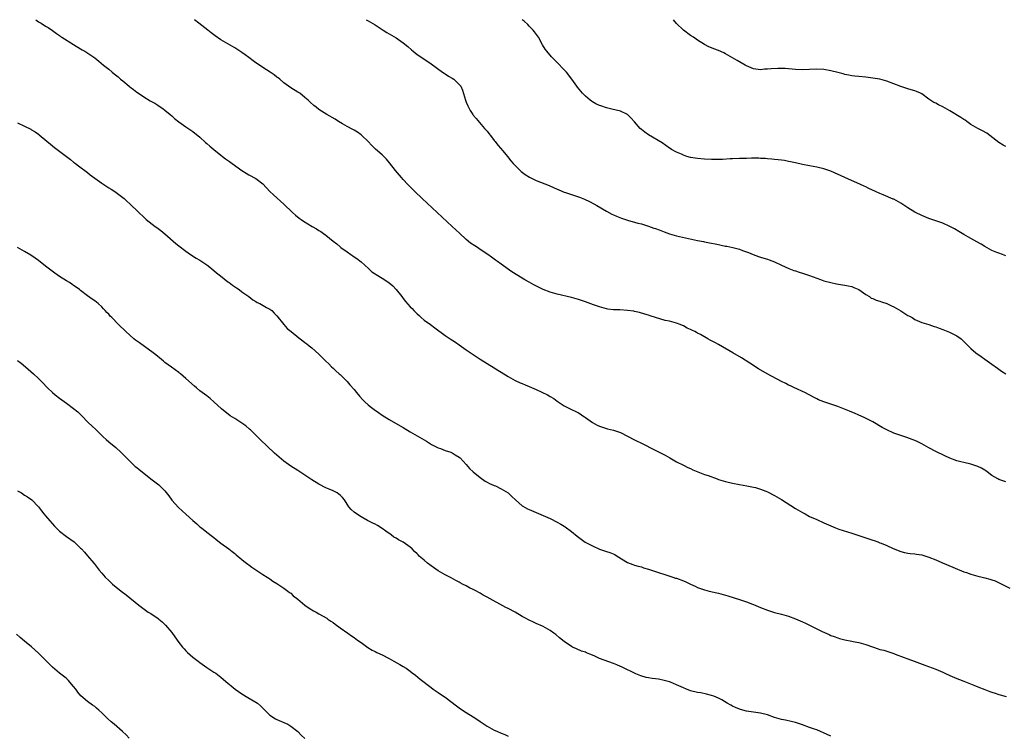
# Model space of a CAD drawing. Units: inches. Extents: x 2625000 to 2628000, y 1506000 to 1509000.
# Drawn here: x 2627310 to 2627591, y 1508796 to 1509000 of the extents above; entities that cross this region are included whole.
import ezdxf

# ---------------------------------------------------------------- set-up
doc = ezdxf.new("R2010")
doc.units = ezdxf.units.IN
doc.header["$MEASUREMENT"] = 0
doc.layers.add('LD26251506_10ft', color=133, linetype='Continuous')

msp = doc.modelspace()

# ---------------------------------------------------------------- linework, layer by layer
at = {"layer": 'LD26251506_10ft'}
for points, elevation in [([(2627314.21, 1509000), (2627315, 1508999.43), (2627315.75, 1508999), (2627317, 1508998.19), (2627317.74, 1508997.74), (2627318.92, 1508996.92), (2627320.07, 1508996.07), (2627321, 1508995.45), (2627321.25, 1508995.25), (2627321.62, 1508995), (2627325, 1508992.9), (2627327, 1508991.69), (2627327.44, 1508991.44), (2627328.18, 1508991), (2627329.9, 1508989.9), (2627331, 1508989.09), (2627332.17, 1508988.17), (2627333.54, 1508987), (2627335, 1508985.85), (2627335.98, 1508985), (2627336.57, 1508984.57), (2627337.68, 1508983.68), (2627338.4, 1508983), (2627339, 1508982.52), (2627340.84, 1508981), (2627341, 1508980.87), (2627342.1, 1508980.1), (2627343, 1508979.37), (2627343.23, 1508979.23), (2627345, 1508978), (2627346.88, 1508976.88), (2627347, 1508976.8), (2627348.15, 1508976.15), (2627349, 1508975.6), (2627350.56, 1508974.56), (2627351, 1508974.23), (2627352.52, 1508973), (2627353, 1508972.58), (2627353.82, 1508971.82), (2627355, 1508970.87), (2627357, 1508969.42), (2627358.47, 1508968.47), (2627359, 1508968.1), (2627361, 1508966.51), (2627362.59, 1508965), (2627363, 1508964.66), (2627363.88, 1508963.88), (2627365, 1508962.94), (2627367, 1508961.35), (2627367.48, 1508961), (2627368.33, 1508960.33), (2627369.5, 1508959.5), (2627370.26, 1508959), (2627373, 1508956.93), (2627374.2, 1508956.2), (2627375, 1508955.74), (2627377, 1508954.74), (2627379, 1508953.18), (2627381, 1508951), (2627382.02, 1508950.02), (2627385, 1508947.41), (2627387.49, 1508945), (2627388.28, 1508944.28), (2627389.37, 1508943.37), (2627389.87, 1508943), (2627390.54, 1508942.54), (2627393.07, 1508941), (2627394.3, 1508940.3), (2627395, 1508939.86), (2627395.54, 1508939.54), (2627396.27, 1508939), (2627397, 1508938.49), (2627399, 1508936.86), (2627400.08, 1508936.08), (2627401, 1508935.19), (2627401.26, 1508935), (2627403, 1508933.76), (2627404.12, 1508933), (2627404.66, 1508932.66), (2627405, 1508932.39), (2627405.83, 1508931.83), (2627407, 1508930.91), (2627409.1, 1508929), (2627410.11, 1508928.11), (2627411, 1508927.49), (2627411.28, 1508927.28), (2627413, 1508926.28), (2627413.78, 1508925.78), (2627415, 1508924.96), (2627416.04, 1508924.04), (2627417.06, 1508923), (2627418.61, 1508921), (2627419, 1508920.44), (2627419.65, 1508919.65), (2627421, 1508918.12), (2627421.58, 1508917.58), (2627422.1, 1508917), (2627422.56, 1508916.56), (2627423, 1508916.08), (2627423.57, 1508915.57), (2627424.16, 1508915), (2627425, 1508914.32), (2627426.78, 1508913), (2627428.07, 1508912.07), (2627431, 1508909.89), (2627432.4, 1508909), (2627433.96, 1508907.96), (2627435, 1508907.29), (2627437, 1508905.83), (2627438.66, 1508904.66), (2627439, 1508904.45), (2627439.87, 1508903.87), (2627441, 1508903.19), (2627445, 1508900.68), (2627446.01, 1508900.01), (2627447, 1508899.42), (2627449, 1508898.17), (2627451, 1508897.08), (2627452.4, 1508896.4), (2627453, 1508896.19), (2627453.83, 1508895.83), (2627455, 1508895.39), (2627457, 1508894.53), (2627460.2, 1508893), (2627460.72, 1508892.72), (2627461, 1508892.52), (2627461.97, 1508891.97), (2627463, 1508891.14), (2627465, 1508889.84), (2627467, 1508888.83), (2627468.26, 1508888.26), (2627469, 1508887.81), (2627469.53, 1508887.53), (2627470.29, 1508887), (2627470.72, 1508886.72), (2627471, 1508886.5), (2627473, 1508885.08), (2627474.37, 1508884.37), (2627475, 1508884), (2627477.3, 1508883.3), (2627479, 1508882.93), (2627481, 1508882.19), (2627485, 1508880.17), (2627487.42, 1508879), (2627490.58, 1508877.42), (2627492.46, 1508876.46), (2627493.76, 1508875.76), (2627495.11, 1508875), (2627497, 1508873.89), (2627499, 1508872.89), (2627500.28, 1508872.28), (2627501, 1508871.97), (2627501.63, 1508871.63), (2627503.14, 1508871), (2627505, 1508870.29), (2627506.07, 1508869.92), (2627508.59, 1508869), (2627509, 1508868.86), (2627511, 1508868.23), (2627513, 1508867.76), (2627515, 1508867.38), (2627517.03, 1508867.03), (2627519, 1508866.65), (2627519.5, 1508866.5), (2627521, 1508866.11), (2627522.47, 1508865.53), (2627523, 1508865.34), (2627525, 1508864.3), (2627527, 1508863.1), (2627531, 1508860.58), (2627533, 1508859.37), (2627533.67, 1508859), (2627535, 1508858.31), (2627537, 1508857.38), (2627539, 1508856.49), (2627541, 1508855.59), (2627542.35, 1508855), (2627542.84, 1508854.84), (2627543.37, 1508854.63), (2627547, 1508853.5), (2627548.46, 1508853), (2627550.42, 1508852.42), (2627551, 1508852.21), (2627551.92, 1508851.93), (2627553, 1508851.53), (2627553.4, 1508851.4), (2627554.43, 1508851), (2627555, 1508850.8), (2627555.37, 1508850.63), (2627557, 1508850), (2627558.87, 1508849.13), (2627561, 1508848.26), (2627562.02, 1508848.02), (2627563, 1508847.81), (2627563.72, 1508847.72), (2627565, 1508847.61), (2627565.5, 1508847.5), (2627567, 1508847.29), (2627569, 1508846.67), (2627571, 1508845.86), (2627572.94, 1508845.06), (2627575.81, 1508843.81), (2627579, 1508842.5), (2627579.75, 1508842.25), (2627581, 1508841.79), (2627583, 1508841.26), (2627584.21, 1508841), (2627585, 1508840.81), (2627586.41, 1508840.41), (2627587, 1508840.22), (2627587.89, 1508839.89), (2627589.28, 1508839.28), (2627592.16, 1508837.84)], 10240), ([(2627591, 1508868.19), (2627589, 1508868.84), (2627588.68, 1508869), (2627587, 1508869.99), (2627585.67, 1508871), (2627585.28, 1508871.28), (2627585, 1508871.44), (2627584.04, 1508872.04), (2627583, 1508872.51), (2627582.66, 1508872.66), (2627581, 1508873.18), (2627579, 1508873.64), (2627578.12, 1508873.88), (2627577, 1508874.17), (2627575, 1508874.9), (2627573.55, 1508875.55), (2627571, 1508876.8), (2627569, 1508877.87), (2627567, 1508878.97), (2627565.66, 1508879.66), (2627565, 1508879.95), (2627564.25, 1508880.25), (2627562.76, 1508880.76), (2627561, 1508881.34), (2627559, 1508882.06), (2627557, 1508882.96), (2627555.69, 1508883.69), (2627553, 1508885.31), (2627552.41, 1508885.59), (2627550.55, 1508886.55), (2627549, 1508887.21), (2627547.77, 1508887.77), (2627547, 1508888.07), (2627546.36, 1508888.36), (2627543, 1508889.67), (2627541, 1508890.33), (2627539, 1508890.96), (2627537.56, 1508891.56), (2627537, 1508891.86), (2627536.25, 1508892.25), (2627533.66, 1508893.66), (2627533, 1508893.92), (2627531.35, 1508894.65), (2627530.66, 1508895), (2627529.53, 1508895.53), (2627529, 1508895.74), (2627528.19, 1508896.19), (2627527, 1508896.76), (2627522.88, 1508899), (2627520.43, 1508900.43), (2627517.97, 1508901.97), (2627515.52, 1508903.52), (2627513.09, 1508905), (2627509, 1508907.34), (2627507.9, 1508907.9), (2627507, 1508908.43), (2627506.61, 1508908.61), (2627505.97, 1508909), (2627503.81, 1508910.19), (2627503, 1508910.61), (2627502.73, 1508910.73), (2627502.26, 1508911), (2627501.41, 1508911.41), (2627501, 1508911.64), (2627500.04, 1508912.04), (2627499, 1508912.62), (2627498.72, 1508912.72), (2627498.08, 1508913), (2627497, 1508913.4), (2627495, 1508913.96), (2627493.77, 1508914.23), (2627491, 1508915.04), (2627489.53, 1508915.53), (2627489, 1508915.67), (2627488, 1508916), (2627486.44, 1508916.44), (2627485, 1508916.78), (2627484.82, 1508916.82), (2627483, 1508917.07), (2627480.8, 1508917.2), (2627479, 1508917.25), (2627477.42, 1508917.42), (2627477, 1508917.49), (2627475, 1508918.04), (2627473.36, 1508918.64), (2627471, 1508919.54), (2627469.92, 1508919.92), (2627469, 1508920.2), (2627467, 1508920.74), (2627463, 1508921.73), (2627461, 1508922.28), (2627459, 1508923.02), (2627457.65, 1508923.65), (2627456.33, 1508924.33), (2627455, 1508925.12), (2627453.78, 1508925.78), (2627453, 1508926.28), (2627450.05, 1508928.05), (2627447, 1508930.23), (2627445.95, 1508931), (2627445.38, 1508931.38), (2627445, 1508931.7), (2627444.21, 1508932.21), (2627443.18, 1508933), (2627441, 1508934.44), (2627440.2, 1508935), (2627439.46, 1508935.46), (2627438.27, 1508936.27), (2627437, 1508937.32), (2627435.07, 1508939.07), (2627434.03, 1508940.03), (2627433, 1508941.03), (2627424.45, 1508949), (2627422.34, 1508951), (2627421, 1508952.33), (2627420.34, 1508953), (2627419, 1508954.44), (2627418.51, 1508955), (2627416.85, 1508957), (2627415.16, 1508959.16), (2627414.23, 1508960.23), (2627413, 1508961.44), (2627411.1, 1508963.1), (2627410.09, 1508964.09), (2627409, 1508965.24), (2627407.22, 1508967), (2627407, 1508967.19), (2627405.95, 1508967.95), (2627405, 1508968.48), (2627404.68, 1508968.68), (2627403, 1508969.56), (2627401.67, 1508970.33), (2627400.55, 1508971), (2627399.6, 1508971.6), (2627397.23, 1508973), (2627395, 1508974.42), (2627394.23, 1508975), (2627393.54, 1508975.54), (2627392.46, 1508976.46), (2627391.91, 1508977), (2627391, 1508977.83), (2627389.51, 1508979), (2627389, 1508979.36), (2627387, 1508980.55), (2627386.34, 1508981), (2627385, 1508982.02), (2627383.79, 1508983), (2627383.37, 1508983.37), (2627383, 1508983.63), (2627382.24, 1508984.24), (2627381.1, 1508985), (2627379, 1508986.35), (2627377.43, 1508987.43), (2627377, 1508987.74), (2627376.25, 1508988.25), (2627375, 1508989.22), (2627373.96, 1508989.96), (2627373, 1508990.68), (2627371, 1508991.96), (2627369, 1508993.07), (2627367, 1508994.26), (2627365.42, 1508995.42), (2627365, 1508995.7), (2627364.28, 1508996.28), (2627363.3, 1508997), (2627360.76, 1508999), (2627359.52, 1509000)], 10230), ([(2627408.43, 1509000), (2627409, 1508999.7), (2627411, 1508998.52), (2627413.29, 1508997), (2627414.35, 1508996.35), (2627417, 1508994.78), (2627419, 1508993.4), (2627420.33, 1508992.33), (2627421.38, 1508991.38), (2627421.83, 1508991), (2627423, 1508990.1), (2627426.09, 1508988.09), (2627427, 1508987.45), (2627430.24, 1508985), (2627430.7, 1508984.7), (2627431, 1508984.53), (2627431.92, 1508983.92), (2627433, 1508983.29), (2627433.47, 1508983), (2627435, 1508981.55), (2627435.43, 1508981), (2627435.93, 1508979.93), (2627436.79, 1508977), (2627437, 1508976.47), (2627437.44, 1508975.44), (2627437.64, 1508975), (2627438.14, 1508974.14), (2627438.85, 1508973), (2627439, 1508972.79), (2627439.8, 1508971.8), (2627442.27, 1508969), (2627442.6, 1508968.6), (2627443, 1508968.16), (2627443.49, 1508967.49), (2627443.89, 1508967), (2627445, 1508965.57), (2627445.23, 1508965.23), (2627445.43, 1508965), (2627446.09, 1508964.1), (2627447.43, 1508962.57), (2627448.76, 1508961), (2627449.76, 1508959.76), (2627450.44, 1508959), (2627451, 1508958.41), (2627452.44, 1508957), (2627452.73, 1508956.73), (2627453.85, 1508955.85), (2627455.05, 1508955.05), (2627457, 1508954.11), (2627460.68, 1508952.68), (2627462.08, 1508952.08), (2627463.43, 1508951.43), (2627465, 1508950.78), (2627465.31, 1508950.69), (2627469, 1508949.49), (2627469.36, 1508949.36), (2627470.77, 1508948.77), (2627472.14, 1508948.14), (2627473.45, 1508947.45), (2627474.27, 1508947), (2627477, 1508945.4), (2627478.55, 1508944.55), (2627479, 1508944.37), (2627479.92, 1508943.92), (2627481.35, 1508943.35), (2627483, 1508942.78), (2627485.98, 1508941.98), (2627487, 1508941.74), (2627489, 1508941.14), (2627490.57, 1508940.56), (2627491, 1508940.43), (2627492.04, 1508940.04), (2627493, 1508939.63), (2627493.48, 1508939.48), (2627495, 1508938.92), (2627497, 1508938.38), (2627500.46, 1508937.54), (2627503, 1508936.98), (2627504.68, 1508936.68), (2627505, 1508936.6), (2627506.38, 1508936.38), (2627507, 1508936.23), (2627508.05, 1508936.05), (2627509, 1508935.82), (2627509.71, 1508935.71), (2627511, 1508935.42), (2627511.36, 1508935.36), (2627513.1, 1508935), (2627515, 1508934.5), (2627515.8, 1508934.2), (2627517, 1508933.79), (2627517.54, 1508933.54), (2627518.89, 1508933), (2627520.43, 1508932.43), (2627521, 1508932.28), (2627521.94, 1508931.94), (2627523, 1508931.67), (2627523.48, 1508931.48), (2627525, 1508930.94), (2627527, 1508929.99), (2627529.05, 1508929.05), (2627530.48, 1508928.48), (2627531, 1508928.32), (2627531.97, 1508927.97), (2627533, 1508927.68), (2627533.49, 1508927.49), (2627535, 1508927.04), (2627537, 1508926.26), (2627538.12, 1508925.88), (2627539, 1508925.54), (2627541, 1508924.99), (2627542.61, 1508924.61), (2627544.33, 1508924.33), (2627545, 1508924.26), (2627546.03, 1508924.03), (2627547, 1508923.84), (2627547.59, 1508923.59), (2627549, 1508923.04), (2627551, 1508921.62), (2627552.04, 1508921), (2627552.58, 1508920.58), (2627553, 1508920.48), (2627553.94, 1508919.94), (2627555, 1508919.72), (2627555.49, 1508919.49), (2627557, 1508919.03), (2627558.34, 1508918.34), (2627559, 1508918.1), (2627561, 1508916.93), (2627563, 1508915.65), (2627563.44, 1508915.44), (2627564.21, 1508915), (2627565, 1508914.49), (2627567, 1508913.65), (2627569, 1508913.02), (2627570.49, 1508912.5), (2627571, 1508912.36), (2627571.98, 1508911.98), (2627573, 1508911.63), (2627574.88, 1508910.88), (2627577, 1508909.8), (2627578.18, 1508909), (2627579, 1508908.22), (2627579.58, 1508907.58), (2627581, 1508906.22), (2627582.45, 1508905), (2627583.92, 1508903.92), (2627585, 1508903.18), (2627587, 1508901.75), (2627588.59, 1508900.59), (2627589.77, 1508899.77), (2627591, 1508898.96)], 10220), ([(2627591, 1508932.64), (2627590.04, 1508933), (2627589, 1508933.35), (2627588.39, 1508933.61), (2627587, 1508934.16), (2627585, 1508935.27), (2627583.92, 1508935.92), (2627582.65, 1508936.65), (2627581, 1508937.55), (2627579, 1508938.72), (2627578.56, 1508939), (2627577.59, 1508939.59), (2627576.31, 1508940.31), (2627575, 1508941), (2627573, 1508941.91), (2627571, 1508942.63), (2627569.86, 1508943), (2627569, 1508943.29), (2627567, 1508944.11), (2627565.21, 1508945), (2627565, 1508945.11), (2627563, 1508946.34), (2627561, 1508947.65), (2627559, 1508948.76), (2627558.82, 1508948.82), (2627555.97, 1508950.03), (2627555, 1508950.41), (2627553.77, 1508951), (2627551.87, 1508951.87), (2627551, 1508952.31), (2627550.52, 1508952.52), (2627549.55, 1508953), (2627545.07, 1508955), (2627541, 1508956.75), (2627539, 1508957.46), (2627537, 1508957.95), (2627535, 1508958.3), (2627533, 1508958.7), (2627531, 1508959.13), (2627529.49, 1508959.49), (2627529, 1508959.56), (2627527.82, 1508959.82), (2627527, 1508959.91), (2627526.06, 1508960.06), (2627525, 1508960.13), (2627524.22, 1508960.22), (2627523, 1508960.3), (2627522.36, 1508960.36), (2627521, 1508960.43), (2627520.45, 1508960.45), (2627518.45, 1508960.45), (2627517, 1508960.4), (2627515, 1508960.4), (2627513, 1508960.35), (2627512.29, 1508960.29), (2627510.16, 1508960.16), (2627509, 1508960.11), (2627507, 1508960.15), (2627505, 1508960.24), (2627503, 1508960.38), (2627501, 1508960.7), (2627499.96, 1508961), (2627499, 1508961.31), (2627498.4, 1508961.6), (2627497, 1508962.2), (2627495.55, 1508963), (2627495.21, 1508963.21), (2627495, 1508963.39), (2627492.91, 1508964.91), (2627489, 1508967.12), (2627487.93, 1508967.93), (2627487, 1508968.66), (2627486.63, 1508969), (2627485, 1508970.86), (2627483.98, 1508971.98), (2627482.99, 1508972.99), (2627481, 1508973.92), (2627478.51, 1508974.51), (2627477, 1508974.88), (2627475.39, 1508975.39), (2627475, 1508975.54), (2627474.02, 1508976.02), (2627473, 1508976.56), (2627472.74, 1508976.74), (2627472.42, 1508977), (2627471, 1508978.19), (2627470.22, 1508979), (2627468.77, 1508980.77), (2627468.58, 1508981), (2627467.18, 1508983), (2627465.61, 1508985), (2627465, 1508985.69), (2627463, 1508987.75), (2627462.36, 1508988.36), (2627461.38, 1508989.38), (2627459.98, 1508991), (2627459.57, 1508991.57), (2627458.82, 1508992.82), (2627457.59, 1508995), (2627457.37, 1508995.37), (2627456.52, 1508996.52), (2627456.1, 1508997), (2627455, 1508998.16), (2627454.59, 1508998.59), (2627453.54, 1508999.54), (2627452.98, 1509000)], 10210), ([(2627591, 1508963.8), (2627590.19, 1508964.19), (2627589, 1508964.98), (2627586.41, 1508967), (2627585.59, 1508967.59), (2627584.32, 1508968.32), (2627583, 1508968.97), (2627581, 1508970.14), (2627579.85, 1508971), (2627579.35, 1508971.35), (2627579, 1508971.54), (2627578.13, 1508972.13), (2627575, 1508973.99), (2627574.34, 1508974.34), (2627573, 1508975.1), (2627571.72, 1508975.72), (2627571, 1508976.14), (2627570.39, 1508976.39), (2627569, 1508977.36), (2627567, 1508978.81), (2627566.65, 1508979), (2627565.49, 1508979.49), (2627565, 1508979.67), (2627563.99, 1508979.99), (2627563, 1508980.27), (2627562.45, 1508980.45), (2627560.97, 1508980.97), (2627557, 1508982.46), (2627555.03, 1508983.03), (2627553, 1508983.36), (2627551, 1508983.58), (2627549, 1508983.75), (2627547.9, 1508983.9), (2627547, 1508983.98), (2627546.19, 1508984.19), (2627545, 1508984.38), (2627544.54, 1508984.54), (2627543, 1508984.9), (2627541, 1508985.43), (2627539, 1508985.83), (2627537, 1508985.92), (2627535, 1508985.75), (2627533, 1508985.67), (2627531, 1508985.79), (2627527.97, 1508986.03), (2627525.89, 1508986.11), (2627523.98, 1508986.02), (2627523, 1508985.89), (2627522.16, 1508985.84), (2627521, 1508985.73), (2627519, 1508986.02), (2627517, 1508986.8), (2627516.62, 1508987), (2627514.33, 1508988.33), (2627513, 1508989.14), (2627511, 1508990.28), (2627510.5, 1508990.5), (2627509, 1508991.2), (2627507.66, 1508991.66), (2627507, 1508991.99), (2627506.26, 1508992.26), (2627505, 1508992.89), (2627503, 1508994.12), (2627501.81, 1508995), (2627501, 1508995.53), (2627499, 1508997.05), (2627497, 1508998.93), (2627496.18, 1509000)], 10200), ([(2627309, 1508970.6), (2627311, 1508969.62), (2627312.74, 1508968.74), (2627313, 1508968.62), (2627314, 1508968), (2627315, 1508967.34), (2627315.2, 1508967.2), (2627319, 1508964.02), (2627319.58, 1508963.58), (2627324.09, 1508960.09), (2627325, 1508959.37), (2627325.5, 1508959), (2627326.34, 1508958.34), (2627329, 1508956.37), (2627329.76, 1508955.76), (2627333, 1508953.39), (2627334.45, 1508952.45), (2627335, 1508952.06), (2627335.67, 1508951.67), (2627336.74, 1508951), (2627339, 1508949.32), (2627339.38, 1508949), (2627340.2, 1508948.2), (2627341, 1508947.5), (2627341.24, 1508947.24), (2627341.51, 1508947), (2627343, 1508945.61), (2627343.6, 1508945), (2627345, 1508943.69), (2627345.34, 1508943.34), (2627345.72, 1508943), (2627348.28, 1508941), (2627348.71, 1508940.71), (2627349.85, 1508939.85), (2627351, 1508938.92), (2627354.18, 1508936.18), (2627355, 1508935.46), (2627357, 1508933.94), (2627358.38, 1508933), (2627359.98, 1508931.98), (2627361, 1508931.36), (2627363, 1508930.02), (2627364.33, 1508929), (2627365.78, 1508927.78), (2627366.89, 1508926.89), (2627369, 1508925.26), (2627369.37, 1508925), (2627370.29, 1508924.29), (2627371.48, 1508923.48), (2627372.22, 1508923), (2627373, 1508922.41), (2627374.95, 1508921), (2627376.12, 1508920.12), (2627377, 1508919.6), (2627377.36, 1508919.36), (2627378.14, 1508919), (2627380.06, 1508917.94), (2627381, 1508917.38), (2627381.53, 1508917), (2627382.24, 1508916.24), (2627383, 1508915.47), (2627385, 1508913.04), (2627385.95, 1508911.95), (2627387.03, 1508911.03), (2627389.25, 1508909.25), (2627389.6, 1508909), (2627390.38, 1508908.38), (2627391, 1508907.95), (2627391.53, 1508907.53), (2627392.24, 1508907), (2627393, 1508906.38), (2627395, 1508904.61), (2627397, 1508902.6), (2627397.78, 1508901.78), (2627398.59, 1508901), (2627399, 1508900.59), (2627399.82, 1508899.82), (2627400.8, 1508899), (2627401, 1508898.81), (2627403, 1508896.79), (2627403.8, 1508895.8), (2627405, 1508894.48), (2627405.66, 1508893.66), (2627406.58, 1508892.58), (2627407.54, 1508891.54), (2627408.06, 1508891), (2627409, 1508890.14), (2627409.63, 1508889.63), (2627410.77, 1508888.77), (2627411.96, 1508887.96), (2627413, 1508887.21), (2627415, 1508885.94), (2627418.16, 1508884.16), (2627419, 1508883.63), (2627421, 1508882.43), (2627425, 1508880.1), (2627425.72, 1508879.72), (2627427.15, 1508878.85), (2627429, 1508877.88), (2627429.65, 1508877.65), (2627431, 1508877.09), (2627432.6, 1508876.6), (2627433, 1508876.42), (2627433.9, 1508875.9), (2627435, 1508875.23), (2627435.26, 1508875), (2627437, 1508873.11), (2627437.93, 1508871.93), (2627438.99, 1508870.99), (2627441, 1508869.35), (2627442.39, 1508868.39), (2627443, 1508868.1), (2627443.69, 1508867.69), (2627445, 1508867.16), (2627445.36, 1508867), (2627447, 1508866.2), (2627449, 1508865.01), (2627450, 1508864), (2627451.03, 1508863.03), (2627453, 1508861.33), (2627453.2, 1508861.2), (2627454.48, 1508860.48), (2627455, 1508860.22), (2627457, 1508859.38), (2627459, 1508858.57), (2627461, 1508857.67), (2627463, 1508856.67), (2627464.05, 1508856.05), (2627465, 1508855.48), (2627465.28, 1508855.28), (2627467, 1508854.03), (2627468.69, 1508852.69), (2627469.84, 1508851.84), (2627470.99, 1508850.99), (2627473, 1508849.86), (2627474.99, 1508848.99), (2627476.49, 1508848.49), (2627477, 1508848.3), (2627477.98, 1508847.98), (2627479.39, 1508847.39), (2627480.12, 1508847), (2627483, 1508845.15), (2627484.54, 1508844.54), (2627485, 1508844.41), (2627486.06, 1508844.06), (2627487, 1508843.88), (2627487.62, 1508843.62), (2627489, 1508843.23), (2627491, 1508842.55), (2627494.52, 1508841.48), (2627496, 1508841), (2627496.72, 1508840.72), (2627497, 1508840.65), (2627499, 1508839.9), (2627499.64, 1508839.64), (2627501.01, 1508839.01), (2627502.35, 1508838.35), (2627503, 1508838.06), (2627505, 1508837.32), (2627506.28, 1508837), (2627508.53, 1508836.53), (2627509, 1508836.41), (2627511, 1508835.84), (2627511.63, 1508835.63), (2627515, 1508834.61), (2627517, 1508833.95), (2627518.7, 1508833.3), (2627519, 1508833.18), (2627521, 1508832.32), (2627523, 1508831.52), (2627525, 1508830.92), (2627527, 1508830.4), (2627529, 1508829.82), (2627531, 1508829.08), (2627533, 1508828.2), (2627533.81, 1508827.81), (2627537, 1508826.21), (2627538.55, 1508825.45), (2627540.56, 1508824.56), (2627541, 1508824.35), (2627542.02, 1508824.02), (2627543, 1508823.64), (2627543.51, 1508823.51), (2627545.06, 1508823.06), (2627547, 1508822.67), (2627547.39, 1508822.61), (2627549, 1508822.3), (2627551, 1508821.79), (2627552.94, 1508821.06), (2627554.56, 1508820.56), (2627555, 1508820.37), (2627556.14, 1508820.14), (2627557, 1508819.81), (2627557.62, 1508819.62), (2627559, 1508819.15), (2627559.35, 1508819), (2627561.94, 1508818.06), (2627563, 1508817.65), (2627564.78, 1508817), (2627567.9, 1508815.9), (2627571, 1508814.72), (2627573, 1508813.86), (2627573.57, 1508813.57), (2627575, 1508812.94), (2627576.32, 1508812.32), (2627577, 1508812.07), (2627577.74, 1508811.74), (2627579, 1508811.3), (2627581.84, 1508810.16), (2627583, 1508809.67), (2627585, 1508808.89), (2627586.39, 1508808.39), (2627587, 1508808.15), (2627587.89, 1508807.89), (2627589, 1508807.49), (2627589.4, 1508807.4), (2627591.07, 1508806.93)], 10250), ([(2627541, 1508795.56), (2627540.03, 1508796.03), (2627537, 1508797.39), (2627536.41, 1508797.59), (2627535, 1508798.11), (2627533, 1508798.79), (2627531, 1508799.46), (2627529.77, 1508799.77), (2627528.14, 1508800.14), (2627527, 1508800.36), (2627524.97, 1508800.97), (2627523, 1508801.69), (2627521, 1508802.2), (2627519, 1508802.46), (2627517, 1508802.77), (2627515.24, 1508803.24), (2627515, 1508803.32), (2627513.81, 1508803.81), (2627513, 1508804.19), (2627512.47, 1508804.47), (2627511.5, 1508805), (2627509.93, 1508805.93), (2627509, 1508806.44), (2627507.65, 1508807), (2627507, 1508807.25), (2627505.59, 1508807.6), (2627503.92, 1508807.92), (2627503, 1508808.07), (2627501, 1508808.58), (2627499.9, 1508809), (2627499, 1508809.37), (2627497, 1508810.29), (2627495.25, 1508811), (2627495, 1508811.09), (2627493.52, 1508811.52), (2627491.84, 1508811.84), (2627491, 1508811.93), (2627490.08, 1508812.08), (2627489, 1508812.22), (2627488.36, 1508812.36), (2627486.79, 1508812.79), (2627485.38, 1508813.38), (2627483.88, 1508814.12), (2627483, 1508814.52), (2627481.34, 1508815.34), (2627481, 1508815.52), (2627479.95, 1508815.95), (2627479, 1508816.38), (2627475, 1508817.79), (2627473.52, 1508818.48), (2627472.3, 1508819), (2627471.36, 1508819.36), (2627471, 1508819.53), (2627469.89, 1508819.89), (2627468.47, 1508820.47), (2627467.38, 1508821), (2627467, 1508821.21), (2627465, 1508822.61), (2627463.67, 1508823.67), (2627462.57, 1508824.57), (2627462.01, 1508825), (2627461, 1508825.7), (2627459, 1508826.87), (2627458.74, 1508827), (2627457, 1508827.76), (2627456.16, 1508828.16), (2627455, 1508828.66), (2627453.5, 1508829.5), (2627453, 1508829.77), (2627450.97, 1508830.97), (2627449, 1508832.03), (2627448.35, 1508832.35), (2627443, 1508835.21), (2627441.85, 1508835.85), (2627441, 1508836.38), (2627440.59, 1508836.59), (2627439.9, 1508837), (2627439, 1508837.48), (2627437.94, 1508837.94), (2627437, 1508838.47), (2627435.99, 1508839), (2627435.32, 1508839.32), (2627435, 1508839.53), (2627434.03, 1508840.03), (2627432.74, 1508840.74), (2627431, 1508841.64), (2627429, 1508842.8), (2627427.68, 1508843.68), (2627427, 1508844.15), (2627425.92, 1508845), (2627425, 1508845.77), (2627423.63, 1508847), (2627423.3, 1508847.3), (2627423, 1508847.62), (2627422.27, 1508848.27), (2627421.54, 1508849), (2627421, 1508849.48), (2627419, 1508850.97), (2627417.66, 1508851.66), (2627417, 1508852.08), (2627416.4, 1508852.4), (2627415.6, 1508853), (2627414.06, 1508854.06), (2627413, 1508854.87), (2627411.68, 1508855.68), (2627411, 1508856.08), (2627410.39, 1508856.39), (2627408.83, 1508857.17), (2627407, 1508858.19), (2627405.75, 1508859), (2627405, 1508859.54), (2627404.22, 1508860.22), (2627403.51, 1508861), (2627403, 1508861.75), (2627402.24, 1508863), (2627401.67, 1508863.67), (2627401, 1508864.4), (2627400.67, 1508864.67), (2627400.2, 1508865), (2627399, 1508865.59), (2627397.92, 1508866.08), (2627397, 1508866.46), (2627395, 1508867.5), (2627393, 1508868.74), (2627389, 1508871.4), (2627387, 1508872.65), (2627385, 1508874.05), (2627383, 1508875.75), (2627382.35, 1508876.35), (2627378.24, 1508880.24), (2627375.43, 1508883), (2627375.2, 1508883.2), (2627374.09, 1508884.09), (2627373, 1508884.88), (2627371, 1508886.2), (2627369.68, 1508887), (2627367.21, 1508889), (2627365, 1508891), (2627363.93, 1508891.93), (2627363, 1508892.65), (2627361, 1508894.16), (2627360.01, 1508895), (2627359.45, 1508895.45), (2627357, 1508897.67), (2627355.44, 1508899), (2627355.19, 1508899.19), (2627355, 1508899.38), (2627352.9, 1508900.9), (2627351, 1508902.21), (2627350.59, 1508902.59), (2627349.5, 1508903.5), (2627349, 1508903.87), (2627348.43, 1508904.43), (2627347.68, 1508905), (2627343.77, 1508907.77), (2627342.62, 1508908.62), (2627342.16, 1508909), (2627339.9, 1508911), (2627337.77, 1508913), (2627335.85, 1508915), (2627335.44, 1508915.44), (2627335, 1508915.96), (2627334.49, 1508916.49), (2627334.04, 1508917), (2627333.52, 1508917.53), (2627333, 1508918.09), (2627331.97, 1508919), (2627331, 1508919.77), (2627330.27, 1508920.27), (2627329, 1508921.21), (2627327, 1508922.76), (2627326.71, 1508923), (2627325.73, 1508923.73), (2627325, 1508924.2), (2627324.53, 1508924.53), (2627323.82, 1508925), (2627323, 1508925.48), (2627321, 1508926.73), (2627319.67, 1508927.67), (2627318.52, 1508928.52), (2627317, 1508929.73), (2627315, 1508931.27), (2627314, 1508932), (2627312.8, 1508932.8), (2627311, 1508933.87), (2627310.28, 1508934.28), (2627309.02, 1508935.02)], 10260), ([(2627309, 1508902.81), (2627310.03, 1508902.03), (2627311.26, 1508901), (2627313.54, 1508899), (2627315, 1508897.61), (2627315.59, 1508897), (2627316.3, 1508896.3), (2627317.27, 1508895.27), (2627317.51, 1508895), (2627319, 1508893.61), (2627319.68, 1508893), (2627321, 1508891.99), (2627323, 1508890.56), (2627325, 1508889.1), (2627326.15, 1508888.15), (2627327.16, 1508887.16), (2627329.26, 1508885), (2627330.15, 1508884.15), (2627331.4, 1508883), (2627333, 1508881.42), (2627333.47, 1508881), (2627334.25, 1508880.25), (2627335, 1508879.55), (2627337, 1508877.91), (2627338.54, 1508876.54), (2627339, 1508876.09), (2627340.04, 1508875), (2627341, 1508874.03), (2627342.57, 1508872.57), (2627343, 1508872.24), (2627343.66, 1508871.66), (2627344.52, 1508871), (2627347, 1508869.06), (2627349.31, 1508867.31), (2627349.63, 1508867), (2627351, 1508865.59), (2627352.14, 1508864.14), (2627353, 1508862.97), (2627354.87, 1508860.87), (2627355.93, 1508859.93), (2627357, 1508858.92), (2627359, 1508857.09), (2627360.13, 1508856.13), (2627361, 1508855.36), (2627361.48, 1508855), (2627363, 1508853.79), (2627364.59, 1508852.59), (2627365, 1508852.24), (2627365.71, 1508851.71), (2627367, 1508850.67), (2627369.29, 1508849), (2627370.26, 1508848.26), (2627371, 1508847.68), (2627371.36, 1508847.36), (2627373, 1508846.03), (2627373.55, 1508845.55), (2627374.31, 1508845), (2627374.7, 1508844.7), (2627375, 1508844.49), (2627375.85, 1508843.85), (2627379, 1508841.77), (2627380.21, 1508841), (2627380.68, 1508840.68), (2627381, 1508840.48), (2627381.84, 1508839.84), (2627383, 1508839.19), (2627385, 1508837.82), (2627386.14, 1508837), (2627386.59, 1508836.59), (2627387, 1508836.35), (2627387.68, 1508835.68), (2627388.59, 1508835), (2627389, 1508834.67), (2627390.95, 1508833), (2627392.16, 1508832.16), (2627393.4, 1508831.4), (2627394.15, 1508831), (2627395, 1508830.51), (2627397.22, 1508829.22), (2627397.56, 1508829), (2627398.42, 1508828.42), (2627399, 1508827.99), (2627399.59, 1508827.59), (2627401, 1508826.54), (2627403.19, 1508825), (2627404.23, 1508824.23), (2627405, 1508823.73), (2627406.03, 1508823), (2627407, 1508822.28), (2627408.93, 1508820.93), (2627410.15, 1508820.15), (2627411, 1508819.75), (2627411.49, 1508819.49), (2627413, 1508818.83), (2627415, 1508817.76), (2627416.38, 1508817), (2627418.03, 1508816.03), (2627419, 1508815.5), (2627419.85, 1508815), (2627421, 1508814.13), (2627421.63, 1508813.63), (2627422.56, 1508813), (2627423.9, 1508811.9), (2627427, 1508809.46), (2627427.62, 1508809), (2627429, 1508808.09), (2627429.63, 1508807.63), (2627431, 1508806.72), (2627434.23, 1508804.23), (2627435.38, 1508803.38), (2627437, 1508802.32), (2627439, 1508801.13), (2627440.28, 1508800.28), (2627441, 1508799.83), (2627442.14, 1508799), (2627443, 1508798.48), (2627445, 1508797.36), (2627445.75, 1508797), (2627447, 1508796.45), (2627448.05, 1508796.05), (2627449, 1508795.63)], 10270), ([(2627309, 1508865.63), (2627310.11, 1508865), (2627311, 1508864.38), (2627311.85, 1508863.85), (2627313.07, 1508863), (2627315, 1508861.01), (2627315.85, 1508859.85), (2627316.52, 1508859), (2627317, 1508858.46), (2627318.16, 1508857), (2627319.52, 1508855.52), (2627321, 1508854.11), (2627323, 1508852.54), (2627325.13, 1508851), (2627327, 1508849.26), (2627327.26, 1508849), (2627328.07, 1508848.07), (2627329, 1508847.08), (2627330.74, 1508845), (2627330.87, 1508844.87), (2627331.75, 1508843.75), (2627332.28, 1508843), (2627333, 1508842.12), (2627333.97, 1508841), (2627335, 1508840.01), (2627336.11, 1508839), (2627338.57, 1508837), (2627339.94, 1508835.94), (2627343.62, 1508833), (2627344.39, 1508832.39), (2627346.3, 1508831), (2627347, 1508830.58), (2627349.13, 1508829.13), (2627349.27, 1508829), (2627350.24, 1508828.24), (2627351, 1508827.48), (2627351.25, 1508827.25), (2627353, 1508825.14), (2627353.91, 1508823.91), (2627355, 1508822.34), (2627356.06, 1508821), (2627356.49, 1508820.49), (2627357, 1508819.96), (2627357.5, 1508819.5), (2627359, 1508818.17), (2627360.49, 1508817), (2627361, 1508816.58), (2627363, 1508815.17), (2627365, 1508813.9), (2627365.53, 1508813.53), (2627367, 1508812.43), (2627367.8, 1508811.8), (2627369, 1508810.72), (2627369.95, 1508809.95), (2627371.05, 1508809), (2627373, 1508807.65), (2627374.68, 1508806.68), (2627377, 1508805.32), (2627377.42, 1508805), (2627378.27, 1508804.27), (2627379.57, 1508803), (2627381, 1508801.55), (2627382.56, 1508800.56), (2627383, 1508800.33), (2627385, 1508799.51), (2627386.07, 1508799), (2627387, 1508798.49), (2627389, 1508796.93), (2627389.9, 1508795.9), (2627391, 1508794.9)], 10280), ([(2627340.82, 1508795), (2627339.98, 1508795.98), (2627338.98, 1508796.98), (2627336.54, 1508799), (2627335.69, 1508799.69), (2627334.62, 1508800.62), (2627334.28, 1508801), (2627333, 1508802.29), (2627332.21, 1508803), (2627331.55, 1508803.55), (2627331, 1508804.07), (2627330.41, 1508804.41), (2627329, 1508805.46), (2627327.09, 1508807.09), (2627326.17, 1508808.17), (2627325.59, 1508809), (2627325, 1508809.78), (2627323.94, 1508811), (2627323.52, 1508811.52), (2627323, 1508812.01), (2627322.45, 1508812.45), (2627321, 1508813.53), (2627319, 1508815.26), (2627317.29, 1508817), (2627315, 1508819.26), (2627313, 1508821.07), (2627311, 1508822.68), (2627309.73, 1508823.73), (2627308.72, 1508824.72)], 10290)]:
    msp.add_lwpolyline(points, dxfattribs=dict(at, elevation=elevation))

doc.saveas('drawing.dxf')
